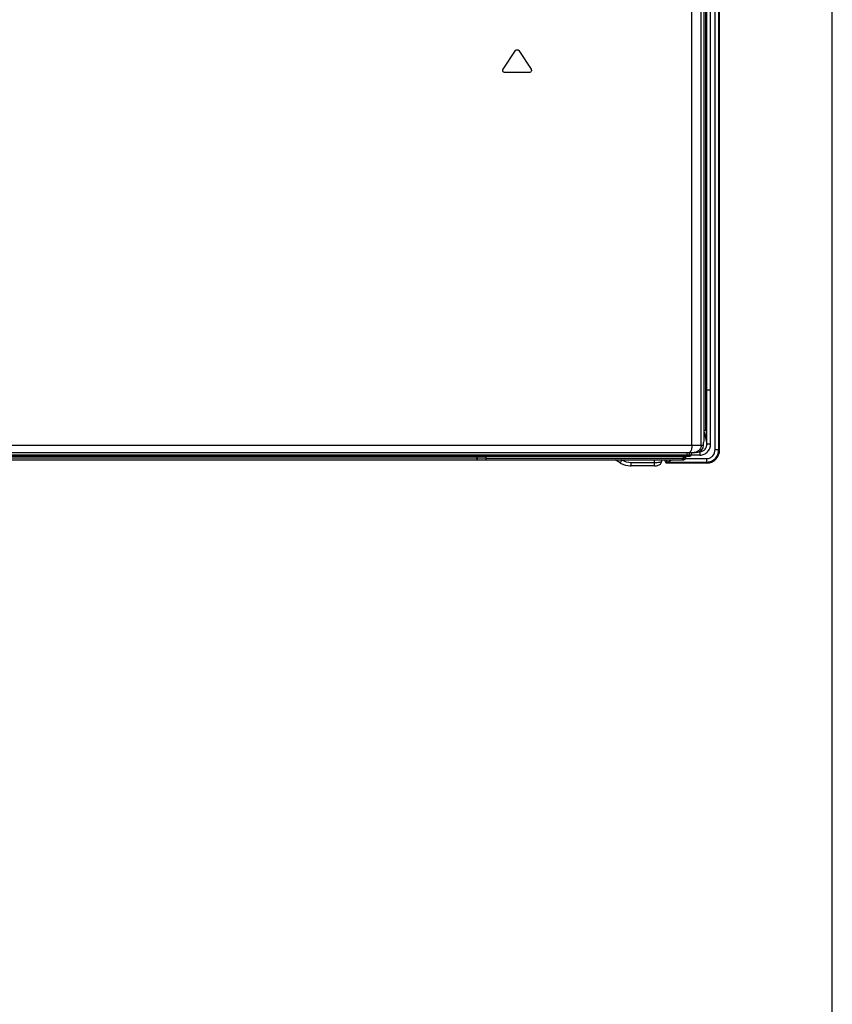
# Model space of a CAD drawing. Units: millimetres. Extents: x 0 to 1189, y 0 to 841.
# Drawn here: x 1144 to 1189, y 286 to 340 of the extents above; entities that cross this region are included whole.
import ezdxf

# ---------------------------------------------------------------- set-up
doc = ezdxf.new("R2010")
doc.units = ezdxf.units.MM
doc.header["$LTSCALE"] = 65.395
doc.layers.get('0').update_dxf_attribs({"linetype": 'CONTINUOUS'})
for name, color, linetype in [('3_ALL_AXES', 7, 'CONTINUOUS'), ('7_ALL_FEATURES', 7, 'CONTINUOUS'), ('DEF_DRAFT_ENTITY', 7, 'CONTINUOUS')]:
    doc.layers.add(name, color=color, linetype=linetype)

msp = doc.modelspace()

# ---------------------------------------------------------------- linework, layer by layer
at = {"color": 7, "linetype": 'Continuous'}
msp.add_line((1189, 0), (1189, 841), dxfattribs=at)
msp.add_line((1189, 0), (1189, 841), dxfattribs=at)
at = {"layer": '3_ALL_AXES', "color": 2, "linetype": 'Continuous'}
for p, q in [((1180.9158, 316.2324), (1182.0873, 316.2324)), ((1179.8411, 316.0225), (1179.8674, 316.0277)), ((1182.0873, 316.0225), (1179.8411, 316.0225)), ((1179.8411, 315.9825), (1179.8411, 316.0225)), ((1182.0873, 315.9825), (1179.8411, 315.9825)), ((1179.9191, 316.0325), (1182.0873, 316.0325))]:
    msp.add_line(p, q, dxfattribs=at)
msp.add_ellipse((1180.2614, 316.0253), major_axis=(0.4, 0), ratio=0.0349208, start_param=2.5977247, end_param=2.9670597, dxfattribs=at)
msp.add_open_spline([(1180.1739, 316.1709), (1180.1284, 316.1393), (1180.063, 316.0946), (1179.9778, 316.0483), (1179.9374, 316.0336), (1179.9191, 316.0325)], degree=3, knots=[0, 0, 0, 0, 0.5689878, 0.8113544, 1, 1, 1, 1], dxfattribs=at)
at = {"layer": '7_ALL_FEATURES', "color": 2, "linetype": 'Continuous'}
for p, q in [((1182.5391, 316.7248), (1182.5391, 574.8921)), ((1182.739, 316.7248), (1182.739, 574.8921)), ((1182.749, 574.8921), (1182.749, 316.7248)), ((1182.789, 316.7248), (1182.789, 574.8921)), ((1182.0353, 317.793), (1182.0353, 574.091)), ((1182.095, 317.4418), (1182.095, 573.9437)), ((1182.2945, 317.0419), (1182.2945, 573.9437)), ((1181.7809, 316.971), (1181.7809, 573.2149)), ((1181.9388, 317.3266), (1181.9388, 573.3728)), ((1182.0661, 320.011), (1182.0661, 573.5437)), ((1181.2609, 316.971), (1181.2609, 568.4279)), ((1170.8608, 337.6799), (1171.537, 338.6931)), ((1171.7243, 338.6931), (1172.4005, 337.6799)), ((1172.3068, 337.491), (1170.9545, 337.491)), ((1182.0353, 320.011), (1182.0661, 320.011)), ((1182.095, 320.011), (1182.2945, 320.011)), ((1181.9388, 317.793), (1182.0353, 317.793)), ((1181.9388, 317.3266), (1181.9283, 317.3)), ((1181.9388, 317.6883), (1182.095, 317.0418)), ((1182.095, 317.4418), (1182.0658, 317.4418)), ((1182.095, 317.0418), (1182.0949, 317.4418)), ((735.1127, 316.971), (1181.9086, 316.971)), ((1181.7056, 316.6266), (1181.7078, 316.6175)), ((1181.9086, 316.971), (1181.9097, 317.1221)), ((1182.095, 317.0418), (1182.2945, 317.0419)), ((1182.5391, 316.7248), (1182.749, 316.7248)), ((735.6543, 316.571), (1181.0824, 316.5711)), ((1131.0248, 316.171), (1180.8103, 316.171)), ((1169.4021, 316.2504), (1138.3962, 316.2504)), ((1138.4327, 316.371), (1181.1496, 316.371)), ((1138.5946, 316.4469), (1181.2308, 316.4469)), ((1169.401, 316.371), (1169.4021, 316.2503)), ((1169.9209, 316.251), (1169.4021, 316.2503)), ((1169.4127, 316.371), (1169.4127, 316.2504)), ((1169.4127, 316.2115), (1169.4127, 316.171)), ((1169.9209, 316.251), (1169.9198, 316.371)), ((1169.9209, 316.251), (1180.7541, 316.251)), ((1177.315, 316.0017), (1177.0336, 316.171)), ((1177.4078, 316.1465), (1177.3671, 316.171)), ((1179.198, 316.0041), (1179.2086, 316.171)), ((1179.6007, 316.0637), (1179.6023, 316.0791)), ((1179.6023, 316.0791), (1179.6081, 316.171)), ((1179.8411, 315.9825), (1179.748, 316.171)), ((1179.8674, 316.171), (1179.8674, 316.0277)), ((1180.774, 316.371), (1180.774, 316.2557)), ((1180.8521, 316.371), (1180.8521, 316.291)), ((1180.9323, 316.291), (1180.8521, 316.291)), ((1180.9323, 316.291), (1180.9329, 316.371)), ((1180.9907, 316.5711), (1180.9885, 316.4469)), ((1181.0824, 316.5711), (1181.3805, 316.5711)), ((1181.1268, 316.4469), (1181.1332, 316.5708)), ((1181.7078, 316.4254), (1181.2262, 316.4255)), ((1181.2382, 316.5684), (1181.2308, 316.4469)), ((1181.4001, 316.5711), (1181.391, 316.5711)), ((1181.5105, 316.5711), (1181.4001, 316.5711)), ((1181.6893, 316.6175), (1181.7078, 316.6175)), ((1181.7078, 316.6178), (1181.7078, 316.4257)), ((1182.0873, 316.0225), (1182.0873, 316.2324)), ((1177.315, 316.0017), (1177.3737, 315.9686)), ((1177.3737, 315.9686), (1177.4896, 315.9153)), ((1177.4896, 315.9153), (1177.6101, 315.8751)), ((1177.6101, 315.8751), (1177.7336, 315.8482)), ((1177.7336, 315.8482), (1177.8589, 315.835)), ((1177.8589, 315.835), (1177.9178, 315.8335)), ((1179.198, 316.0041), (1177.9178, 316.0041)), ((1177.9178, 315.8335), (1177.9178, 316.0041)), ((1179.198, 315.8335), (1177.9178, 315.8335)), ((1179.198, 315.8335), (1179.198, 316.0041)), ((1179.198, 315.8335), (1179.2495, 315.8352)), ((1179.2495, 315.8352), (1179.3051, 315.8408)), ((1179.3051, 315.8408), (1179.36, 315.8508)), ((1179.36, 315.8508), (1179.4109, 315.865)), ((1179.4109, 315.865), (1179.4559, 315.8831)), ((1179.4559, 315.8831), (1179.4947, 315.9047)), ((1179.4947, 315.9047), (1179.528, 315.9303)), ((1179.528, 315.9303), (1179.5558, 315.9598)), ((1179.5558, 315.9598), (1179.5774, 315.9926)), ((1179.5774, 315.9926), (1179.5923, 316.0275)), ((1179.5923, 316.0275), (1179.6007, 316.0637))]:
    msp.add_line(p, q, dxfattribs=at)
for centre, radius, start, end in [((1169.4821, 316.251), 0.08, 180.528, 270), ((1180.7247, 316.2981), 0.1277, 297.57605, 314.41783), ((1181.3771, 318.8537), 2.2826, 270.08564, 270.35078), ((1181.3847, 316.964), 0.3929, 270.92567, 279.09067)]:
    msp.add_arc(centre, radius, start, end, dxfattribs=at)
for centre, major_axis, ratio, start_param, end_param in [((1181.9377, 317.1117), (0, 0.2), 0.1405408, 0.3430239, 1.5184364), ((1181.5046, 316.971), (0.3839, 0.1271), 0.987853, -1.8723787, -0.323412), ((1182.0663, 316.747), (-0.181, 0.7454), 0.9386159, 2.9174725, 4.4592018), ((1180.8112, 316.291), (0.1152, 0.0381), 0.987853, -1.8942084, -0.323412), ((1181.1502, 316.451), (0.0768, 0.0254), 0.987853, -1.8942084, -0.3757719)]:
    msp.add_ellipse(centre, major_axis=major_axis, ratio=ratio, start_param=start_param, end_param=end_param, dxfattribs=at)
for points in [[(1171.537, 338.6931), (1171.558, 338.7246), (1171.6306, 338.764), (1171.7033, 338.7246), (1171.7243, 338.6931)], [(1170.9545, 337.491), (1170.9337, 337.491), (1170.8921, 337.5032), (1170.8479, 337.5528), (1170.8346, 337.6193), (1170.8489, 337.662), (1170.8608, 337.6799)], [(1172.4005, 337.6799), (1172.4124, 337.662), (1172.4267, 337.6193), (1172.4134, 337.5528), (1172.3692, 337.5032), (1172.3276, 337.491), (1172.3068, 337.491)], [(1177.9178, 316.0041), (1177.7413, 316.0041), (1177.559, 316.0555), (1177.4078, 316.1465)], [(1180.727, 316.171), (1180.7465, 316.171), (1180.7665, 316.1759), (1180.7838, 316.1849)], [(1180.774, 316.2557), (1180.7679, 316.2527), (1180.7609, 316.251), (1180.7541, 316.251)], [(1180.8141, 316.2069), (1180.8361, 316.2285), (1180.8506, 316.2603), (1180.8521, 316.291)]]:
    msp.add_open_spline(points, degree=3, dxfattribs=at)
for points, knots in [([(1182.0658, 317.4418), (1182.0659, 317.6397), (1182.0665, 318.4961), (1182.0661, 319.3526), (1182.0661, 320.011)], [0, 0, 0, 0, 0.2311469, 1, 1, 1, 1]), ([(1181.2609, 316.971), (1181.2609, 316.8913), (1181.2509, 316.779), (1181.2102, 316.6517), (1181.1816, 316.604), (1181.1648, 316.5887)], [0, 0, 0, 0, 0.5962344, 0.8303571, 1, 1, 1, 1]), ([(1181.7809, 316.971), (1181.7809, 316.8789), (1181.7137, 316.6888), (1181.5372, 316.5905), (1181.4468, 316.576)], [0, 0, 0, 0, 0.5015662, 1, 1, 1, 1]), ([(1181.7078, 316.4254), (1181.786, 316.4254), (1181.9446, 316.4587), (1182.1404, 316.5999), (1182.2663, 316.8052), (1182.2945, 316.9635), (1182.2945, 317.0419)], [0, 0, 0, 0, 0.2497898, 0.4996824, 0.749768, 1, 1, 1, 1]), ([(1181.7078, 316.6175), (1181.7609, 316.617), (1181.8689, 316.6403), (1182.0405, 316.7711), (1182.0959, 316.9376), (1182.095, 317.0418)], [0, 0, 0, 0, 0.2524007, 0.5046841, 1, 1, 1, 1]), ([(1182.749, 316.7248), (1182.749, 316.6329), (1182.7158, 316.4494), (1182.5701, 316.2157), (1182.3498, 316.0589), (1182.1738, 316.0225), (1182.0873, 316.0225)], [0, 0, 0, 0, 0.2587681, 0.5107873, 0.7565224, 1, 1, 1, 1]), ([(1182.0873, 316.0325), (1182.1748, 316.0325), (1182.352, 316.0702), (1182.5694, 316.2299), (1182.708, 316.4603), (1182.739, 316.6372), (1182.739, 316.7248)], [0, 0, 0, 0, 0.2497838, 0.4996361, 0.749705, 1, 1, 1, 1]), ([(1182.0873, 316.2324), (1182.1488, 316.2324), (1182.2734, 316.26), (1182.4728, 316.4111), (1182.5391, 316.6036), (1182.5391, 316.7248)], [0, 0, 0, 0, 0.2516976, 0.5035183, 1, 1, 1, 1]), ([(1169.9209, 316.251), (1169.921, 316.2321), (1169.9193, 316.2081), (1169.9068, 316.171), (1169.8972, 316.171)], [0, 0, 0, 0, 0.6640256, 1, 1, 1, 1]), ([(1177.315, 316.0017), (1177.316, 316.0011), (1177.3189, 316.0072), (1177.3244, 316.0125), (1177.3331, 316.0269), (1177.3498, 316.052), (1177.3752, 316.093), (1177.3964, 316.1276), (1177.4078, 316.1465)], [0, 0, 0, 0, 0.0197071, 0.0761458, 0.1676759, 0.29104, 0.614461, 1, 1, 1, 1]), ([(1179.6023, 316.0791), (1179.6013, 316.064), (1179.5534, 316.0351), (1179.4716, 316.018), (1179.3439, 316.0032), (1179.2493, 316.0026), (1179.198, 316.0041)], [0, 0, 0, 0, 0.107511, 0.3236191, 0.6348917, 1, 1, 1, 1]), ([(1180.727, 316.171), (1180.7371, 316.171), (1180.7526, 316.2066), (1180.7541, 316.232), (1180.7541, 316.251)], [0, 0, 0, 0, 0.34659, 1, 1, 1, 1]), ([(1180.8521, 316.2911), (1180.848, 316.2811), (1180.8193, 316.2653), (1180.7921, 316.2587), (1180.774, 316.2557)], [0, 0, 0, 0, 0.3713499, 1, 1, 1, 1]), ([(1180.788, 316.2104), (1180.7875, 316.2138), (1180.7845, 316.2293), (1180.779, 316.2443), (1180.774, 316.2557)], [0, 0, 0, 0, 0.2174651, 1, 1, 1, 1]), ([(1180.7839, 316.185), (1180.7851, 316.1859), (1180.7901, 316.1935), (1180.789, 316.2032), (1180.788, 316.2104)], [0, 0, 0, 0, 0.173893, 1, 1, 1, 1]), ([(1180.9885, 316.4469), (1180.9882, 316.4287), (1180.9865, 316.4043), (1180.9709, 316.371), (1180.9613, 316.371)], [0, 0, 0, 0, 0.6537051, 1, 1, 1, 1]), ([(1181.1268, 316.4469), (1181.1257, 316.4272), (1181.1081, 316.3871), (1181.0672, 316.371), (1181.0476, 316.371)], [0, 0, 0, 0, 0.5016812, 1, 1, 1, 1]), ([(1181.1648, 316.5887), (1181.1619, 316.5861), (1181.151, 316.5773), (1181.1371, 316.5716), (1181.1269, 316.5711)], [0, 0, 0, 0, 0.2804644, 1, 1, 1, 1])]:
    msp.add_open_spline(points, degree=3, knots=knots, dxfattribs=at)
at = {"layer": 'DEF_DRAFT_ENTITY', "color": 7, "linetype": 'Continuous'}
for p, q in [((735.921, 316.5698), (1181.0644, 316.5698)), ((1137.047, 316.1697), (1180.7923, 316.1697)), ((1169.3841, 316.249), (1138.3782, 316.249)), ((1138.4147, 316.3697), (1181.1317, 316.3697)), ((1138.5766, 316.4455), (1181.2129, 316.4455))]:
    msp.add_line(p, q, dxfattribs=at)

doc.saveas('drawing.dxf')
